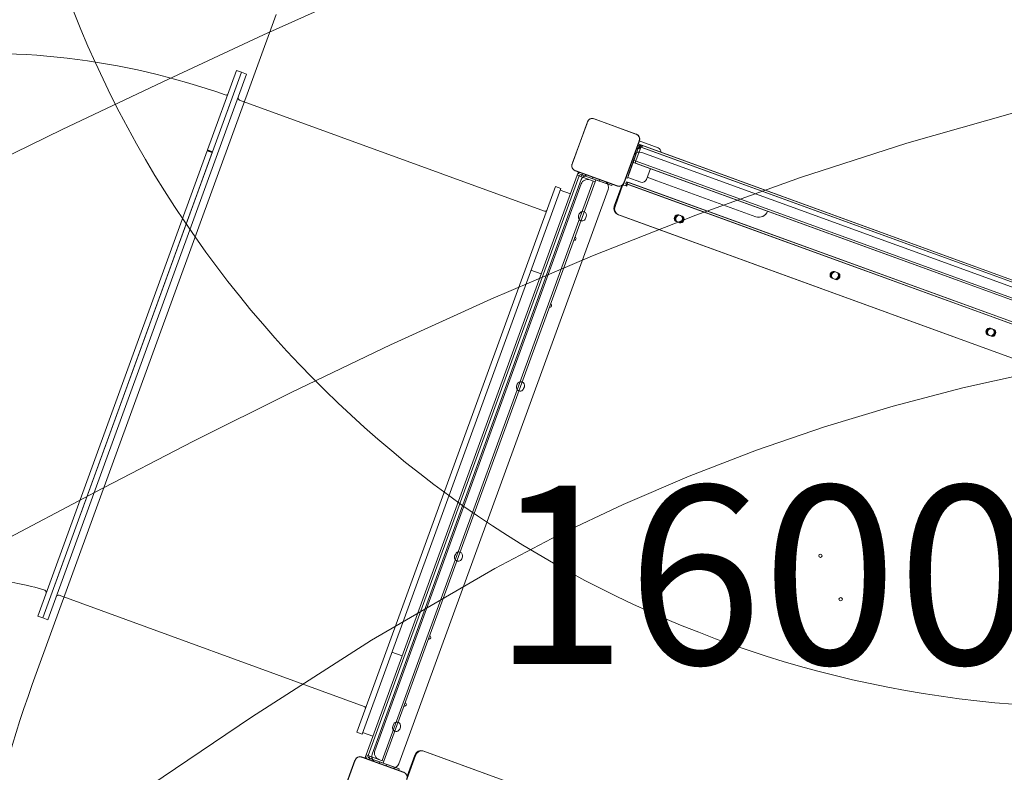
# Model space of a CAD drawing. Units: millimetres. Extents: x 21926 to 40685, y 15198 to 29639.
# Drawn here: x 27054 to 28503, y 22724 to 23832 of the extents above; entities that cross this region are included whole.
import ezdxf

# ---------------------------------------------------------------- set-up
doc = ezdxf.new("R2010")
doc.units = ezdxf.units.MM
doc.header["$LTSCALE"] = 150
doc.layers.get('0').update_dxf_attribs({"lineweight": 25})
for name, color, linetype, lineweight in [('Dimension (ISO)', 7, 'Continuous', 18), ('Symbol (ISO)', 7, 'Continuous', 25), ('Visible (ISO)', 7, 'Continuous', 18)]:
    doc.layers.add(name, color=color, linetype=linetype, lineweight=lineweight)
doc.layers.add('Fall Zone', color=5, linetype='Continuous', lineweight=20, true_color=0x0000ff)
doc.styles.add('Note Text (ISO)', font='tahoma.ttf')
doc.styles.add('Text Style38', font='arial.ttf')
doc.dimstyles.new('Aplay Dimension Styles M', dxfattribs={"dimscale": 150, "dimtxt": 2.5, "dimasz": 2.5, "dimexe": 3.175, "dimexo": 2, "dimgap": 0.762, "dimtad": 1, "dimdec": 1, "dimlfac": 0.001, "dimrnd": 1e-08, "dimzin": 0, "dimdsep": 46, "dimtxsty": 'Note Text (ISO)', "dimcen": 0.09, "dimdle": 10, "dimclrd": 256, "dimclre": 256, "dimclrt": 7, "dimadec": 0, "dimazin": 0, "dimtfac": 1.40208, "dimtofl": 0, "dimtmove": 0, "dimatfit": 3, "dimfxl": 1, "dimtolj": 1, "dimtzin": 0, "dimlwd": -1, "dimlwe": -1, "dimarcsym": 0})

# ---------------------------------------------------------------- blocks, each defined once
blk = doc.blocks.new('Platform FHF Label')
at = {"layer": 'Symbol (ISO)', "color": 7, "style": 'Text Style38'}
blk.add_attdef('<FREE_HEIGHT_OF_FALL>_001', (-3.991, -1.235), '', height=2.5, dxfattribs=at)
blk = doc.blocks.new('*D51')
at = {"layer": 'Defpoints', "color": 0, "transparency": 16777216}
for p in [(33339.2, 29638.8), (22438.8, 16790.3), (30002.6, 16790.3)]:
    blk.add_point(p, dxfattribs=at)
at = {"layer": 'Dimension (ISO)', "transparency": 16777216}
for p, q in [((33039.2, 29638.8), (21962.6, 29638.8)), ((22438.8, 29263.8), (22438.8, 17165.3)), ((29702.6, 16790.3), (21962.6, 16790.3))]:
    blk.add_line(p, q, dxfattribs=at)
for points in [[(22376.3, 29263.8), (22501.3, 29263.8), (22438.8, 29638.8)], [(22376.3, 17165.3), (22501.3, 17165.3), (22438.8, 16790.3)]]:
    blk.add_solid(points, dxfattribs=at)
at = {"layer": 'Dimension (ISO)', "color": 7, "transparency": 16777216, "insert": (21932.4, 23214.6), "char_height": 375, "attachment_point": 2, "rotation": 90, "style": 'Note Text (ISO)'}
blk.add_mtext('\\A1;12.8 m', dxfattribs=at)

msp = doc.modelspace()

# ---------------------------------------------------------------- linework, layer by layer
at = {"layer": 'Fall Zone', "color": 9, "true_color": 0xc0c0c0}
for p, q in [((27412.79, 23809.45), (27561.95, 23876.61)), ((27264.37, 23740.36), (27412.79, 23809.45)), ((27116.51, 23669.83), (27264.37, 23740.36)), ((28359.29, 23649.81), (28518.18, 23695.09)), ((26969.01, 23598.32), (27116.51, 23669.83)), ((28202.68, 23599.16), (28359.29, 23649.81)), ((28048.63, 23543.66), (28202.68, 23599.16)), ((27896.93, 23483.81), (28048.63, 23543.66)), ((27747.34, 23420.09), (27896.93, 23483.81)), ((27599.59, 23352.99), (27747.34, 23420.09)), ((27453.41, 23282.98), (27599.59, 23352.99)), ((28441.57, 23289.51), (28544.13, 23312.16)), ((28339.5, 23262.85), (28441.57, 23289.51)), ((27308.54, 23210.55), (27453.41, 23282.98)), ((28238.18, 23232.25), (28339.5, 23262.85)), ((28137.91, 23197.82), (28238.18, 23232.25)), ((27164.73, 23136.19), (27308.54, 23210.55)), ((28038.98, 23159.66), (28137.91, 23197.82)), ((27941.69, 23117.86), (28038.98, 23159.66)), ((27021.7, 23060.37), (27164.73, 23136.19)), ((27846.32, 23072.52), (27941.69, 23117.86)), ((27753.03, 23023.82), (27846.32, 23072.52)), ((27571.64, 22918.18), (27753.03, 23023.82)), ((27395.14, 22804.76), (27571.64, 22918.18)), ((27221.09, 22687.47), (27395.14, 22804.76))]:
    msp.add_line(p, q, dxfattribs=at)
at = {"layer": 'Fall Zone', "color": 11, "true_color": 0xff8040}
msp.add_line((27072.3, 22852.72), (27431.42, 23839.39), dxfattribs=at)
at = {"layer": 'Fall Zone', "color": 30, "true_color": 0xff8000}
msp.add_arc((28643.11, 24443.83), 1625, 155, 275, dxfattribs=at)
at = {"layer": 'Fall Zone', "color": 11, "true_color": 0xff8040}
msp.add_arc((28481.84, 22339.69), 1500, 160, 250, dxfattribs=at)
at = {"layer": 'Visible (ISO)'}
for p, q in [((27087.79, 22950.84), (27380.22, 23754.27)), ((27387.74, 23751.54), (27095.31, 22948.1)), ((27330.12, 23640.01), (27372.7, 23757.01)), ((27337.64, 23637.28), (27380.22, 23754.27)), ((27380.22, 23754.27), (27372.7, 23757.01)), ((27380.22, 23754.27), (27387.74, 23751.54)), ((27377.05, 23713.39), (27826.22, 23549.91)), ((27889.27, 23681.33), (27866.65, 23619.19)), ((27889.38, 23681.29), (27866.76, 23619.15)), ((27888.7, 23679.43), (27867.44, 23621.01)), ((27889.38, 23681.29), (27888.7, 23679.43)), ((27900.88, 23685.11), (27899.02, 23685.79)), ((27961.16, 23663.17), (27899.02, 23685.79)), ((27961.2, 23663.28), (27899.06, 23685.9)), ((27959.3, 23663.85), (27900.88, 23685.11)), ((27961.16, 23663.17), (27959.3, 23663.85)), ((27943.04, 23591.39), (27965.65, 23653.53)), ((27943.15, 23591.35), (27965.77, 23653.49)), ((27943.71, 23593.25), (27964.98, 23651.67)), ((27964.98, 23651.67), (27965.65, 23653.53)), ((27965.66, 23653.19), (27993.19, 23643.18)), ((27080.27, 22953.57), (27329.63, 23638.68)), ((27087.79, 22950.84), (27337.15, 23635.95)), ((27329.63, 23638.68), (27330, 23639.68)), ((27337.15, 23635.95), (27329.63, 23638.68)), ((27330, 23639.68), (27330.12, 23640.01)), ((27337.51, 23636.94), (27330, 23639.68)), ((27330.12, 23640.01), (27337.64, 23637.28)), ((27956.62, 23621.63), (27964.14, 23642.31)), ((27966.96, 23641.28), (27960.72, 23624.13)), ((27965.03, 23643.58), (27967.47, 23642.69)), ((27966.96, 23641.28), (27969.01, 23646.92)), ((28822.25, 23336.37), (27969.01, 23646.92)), ((27867.44, 23621.01), (27866.76, 23619.15)), ((27956.62, 23621.63), (27948.06, 23598.14)), ((27960.72, 23624.13), (27959.43, 23620.61)), ((27959.43, 23620.61), (28812.68, 23310.05)), ((27871.22, 23609.4), (27933.36, 23586.78)), ((27871.26, 23609.51), (27873.12, 23608.84)), ((27871.26, 23609.51), (27933.4, 23586.9)), ((27873.12, 23608.84), (27931.54, 23587.57)), ((27874.51, 23603.63), (27875.98, 23607.67)), ((27878.79, 23606.64), (27878.76, 23606.55)), ((27981.99, 23612.4), (27976.17, 23596.43)), ((27874.16, 23602.69), (27563.61, 22749.45)), ((27589.92, 22739.87), (27900.48, 23593.12)), ((27874.16, 23602.69), (27874.51, 23603.63)), ((27879.8, 23600.64), (27874.16, 23602.69)), ((27879.8, 23600.64), (27896.95, 23594.4)), ((27880.83, 23603.46), (27901.5, 23595.93)), ((27884.59, 23602.09), (27883.56, 23599.27)), ((27896.95, 23594.4), (27900.48, 23593.12)), ((27901.5, 23595.93), (27900.48, 23593.12)), ((27924.99, 23587.38), (27901.5, 23595.93)), ((27943.04, 23591.39), (27943.71, 23593.25)), ((27945.91, 23598.93), (27948.06, 23598.14)), ((27948.58, 23599.55), (27967.84, 23592.54)), ((27977.39, 23599.76), (27991.48, 23594.63)), ((27991.48, 23594.63), (28137.13, 23541.62)), ((27550.12, 22782.56), (27842.55, 23586)), ((27850.07, 23583.26), (27557.64, 22779.83)), ((27850.07, 23583.26), (27842.55, 23586)), ((27849.21, 23580.91), (27864.25, 23575.44)), ((27924.99, 23587.38), (27925.78, 23589.54)), ((27931.54, 23587.57), (27933.4, 23586.9)), ((27806.21, 23462.77), (27821.24, 23457.29)), ((27111.64, 22984.19), (27560.81, 22820.71)), ((27087.79, 22950.84), (27080.27, 22953.57)), ((27087.79, 22950.84), (27095.31, 22948.1)), ((27601.5, 22900.32), (27616.53, 22894.85)), ((27557.64, 22779.83), (27550.12, 22782.56)), ((27558.49, 22782.17), (27573.53, 22776.7)), ((27547.25, 22741.64), (27524.63, 22679.5)), ((27547.36, 22741.6), (27524.74, 22679.46)), ((27546.68, 22739.74), (27525.42, 22681.32)), ((27547.36, 22741.6), (27546.68, 22739.74)), ((27558.86, 22745.42), (27557, 22746.09)), ((27619.14, 22723.48), (27557, 22746.09)), ((27619.18, 22723.59), (27557.04, 22746.21)), ((27617.28, 22724.15), (27558.86, 22745.42)), ((27561.8, 22744.48), (27563.27, 22748.51)), ((27563.27, 22748.51), (27563.61, 22749.45)), ((27569.25, 22747.4), (27563.61, 22749.45)), ((27564.65, 22743.54), (27564.62, 22743.45)), ((27588.9, 22737.06), (27568.22, 22744.58)), ((27569.25, 22747.4), (27586.4, 22741.16)), ((27573.01, 22746.03), (27571.98, 22743.21)), ((27586.4, 22741.16), (27589.92, 22739.87)), ((27589.92, 22739.87), (27588.9, 22737.06)), ((27588.9, 22737.06), (27612.39, 22728.51)), ((27611.6, 22726.35), (27612.39, 22728.51)), ((27619.14, 22723.48), (27617.28, 22724.15))]:
    msp.add_line(p, q, dxfattribs=at)
at = {"layer": 'Visible (ISO)', "color": 9, "true_color": 0xc0c0c0}
for p, q in [((27951.48, 23607.54), (27964.14, 23642.31)), ((27956.62, 23621.63), (27964.14, 23642.31)), ((27963.01, 23645.91), (27967.04, 23644.44)), ((28826.2, 23331.74), (27963.01, 23645.91)), ((27968.07, 23647.26), (27964.03, 23648.73)), ((28827.23, 23334.55), (27964.03, 23648.73)), ((27965.76, 23641.72), (27964.62, 23642.13)), ((27964.69, 23642.11), (27964.62, 23642.13)), ((27965.82, 23641.69), (27964.69, 23642.11)), ((27965.82, 23641.69), (27965.76, 23641.72)), ((27967.04, 23644.44), (27967.98, 23644.1)), ((27969.01, 23646.92), (27967.98, 23644.1)), ((27967.98, 23644.1), (27969.01, 23646.92)), ((27967.98, 23644.1), (28821.23, 23333.55)), ((27969.39, 23643.59), (27967.98, 23644.1)), ((27969.01, 23646.92), (27968.07, 23647.26)), ((28822.25, 23336.37), (27969.01, 23646.92)), ((27969.01, 23646.92), (27970.42, 23646.41)), ((27969.35, 23636.15), (28815.07, 23328.34)), ((27969.35, 23636.15), (28815.07, 23328.34)), ((27969.39, 23643.59), (27970.42, 23646.41)), ((27948.06, 23598.14), (27956.62, 23621.63)), ((28817.65, 23308.24), (27954.46, 23622.42)), ((27954.73, 23616.47), (27958.5, 23626.8)), ((27954.73, 23616.47), (27958.5, 23626.8)), ((28818.68, 23311.06), (27955.48, 23625.24)), ((27956.34, 23627.59), (27958.5, 23626.8)), ((27958.5, 23626.8), (27956.34, 23627.59)), ((27948.06, 23598.14), (27951.48, 23607.54)), ((27952.58, 23617.25), (27954.73, 23616.47)), ((27952.58, 23617.25), (27954.73, 23616.47)), ((27563.61, 22749.45), (27874.16, 23602.69)), ((27874.16, 23602.69), (27563.61, 22749.45)), ((27566.43, 22748.43), (27876.98, 23601.67)), ((27876.98, 23601.67), (27566.43, 22748.43)), ((27880.31, 23596.2), (27572.5, 22750.47)), ((27572.5, 22750.47), (27880.31, 23596.2)), ((27897.66, 23594.14), (27587.1, 22740.9)), ((27900.48, 23593.12), (27589.92, 22739.87)), ((27876.98, 23601.67), (27874.16, 23602.69)), ((27876.98, 23601.67), (27874.16, 23602.69)), ((27874.16, 23602.69), (27876.98, 23601.67)), ((27874.16, 23602.69), (27876.98, 23601.67)), ((27876.98, 23601.67), (27879.8, 23600.64)), ((27879.8, 23600.64), (27876.98, 23601.67)), ((27876.98, 23601.67), (27879.8, 23600.64)), ((27876.98, 23601.67), (27879.8, 23600.64)), ((27879.8, 23600.64), (27880.14, 23601.58)), ((27879.8, 23600.64), (27880.14, 23601.58)), ((27879.8, 23600.64), (27896.95, 23594.4)), ((27879.8, 23600.64), (27896.95, 23594.4)), ((27901.5, 23595.93), (27880.83, 23603.46)), ((27880.83, 23603.46), (27915.6, 23590.8)), ((27896.95, 23594.4), (27892.96, 23595.85)), ((27892.96, 23595.85), (27896.95, 23594.4)), ((27897.12, 23599.97), (27896.33, 23597.82)), ((27897.12, 23599.97), (27896.33, 23597.82)), ((27897.12, 23599.97), (27896.33, 23597.82)), ((27896.33, 23597.82), (27897.12, 23599.97)), ((27906.67, 23594.05), (27896.33, 23597.82)), ((27906.67, 23594.05), (27896.33, 23597.82)), ((27906.67, 23594.05), (27896.33, 23597.82)), ((27906.67, 23594.05), (27896.33, 23597.82)), ((27900.48, 23593.12), (27896.95, 23594.4)), ((27896.95, 23594.4), (27897.66, 23594.14)), ((27924.99, 23587.38), (27901.5, 23595.93)), ((27907.45, 23596.21), (27906.67, 23594.05)), ((27906.67, 23594.05), (27907.45, 23596.21)), ((27907.45, 23596.21), (27906.67, 23594.05)), ((27907.45, 23596.21), (27906.67, 23594.05)), ((27948.06, 23598.14), (27945.91, 23598.93)), ((27945.91, 23598.93), (27948.06, 23598.14)), ((27947.05, 23593.19), (27946.02, 23590.37)), ((27947.05, 23593.19), (27946.02, 23590.37)), ((28800.54, 23282.54), (27947.05, 23593.19)), ((27947.05, 23593.19), (27951.49, 23591.57)), ((27951.49, 23591.57), (28787.78, 23287.19)), ((27880.14, 23589.88), (27576.43, 22755.43)), ((27880.14, 23589.88), (27576.43, 22755.43)), ((27919.78, 23581.83), (27611.96, 22736.11)), ((27919.78, 23581.83), (27611.96, 22736.11)), ((27924.99, 23587.38), (27915.6, 23590.8)), ((27925.78, 23589.54), (27924.99, 23587.38)), ((27924.99, 23587.38), (27925.78, 23589.54)), ((27928.86, 23557.25), (27939.82, 23587.36)), ((27941.64, 23588.85), (27929.99, 23556.83)), ((27946.13, 23587.14), (27945, 23587.55)), ((27945, 23587.55), (27947.27, 23586.73)), ((27946.02, 23590.37), (28799.52, 23279.73)), ((27950.47, 23588.75), (27946.02, 23590.37)), ((27947.27, 23586.73), (27946.13, 23587.14)), ((27950.47, 23588.75), (28786.76, 23284.37)), ((27877.35, 23545.66), (27876.32, 23542.84)), ((27876.32, 23542.84), (27877.35, 23545.66)), ((27877.35, 23545.66), (27876.32, 23542.84)), ((27876.32, 23542.84), (27877.35, 23545.66)), ((27886.66, 23539.08), (27887.69, 23541.9)), ((27887.69, 23541.9), (27886.66, 23539.08)), ((27886.66, 23539.08), (27887.69, 23541.9)), ((27887.69, 23541.9), (27886.66, 23539.08)), ((27934.04, 23544.72), (28782.25, 23235.99)), ((27934.04, 23544.72), (27935.17, 23544.3)), ((27935.17, 23544.3), (28783.38, 23235.58)), ((28022.64, 23533.49), (28020.06, 23534.43)), ((28020.06, 23534.43), (28021.19, 23534.01)), ((28021.19, 23534.01), (28023.77, 23533.08)), ((28021.19, 23534.01), (28022.32, 23533.6)), ((28021.19, 23534.01), (28023.77, 23533.08)), ((28024.91, 23532.66), (28022.32, 23533.6)), ((28022.64, 23533.49), (28023.77, 23533.08)), ((28023.65, 23544.29), (28026.23, 23543.35)), ((28023.65, 23544.29), (28024.78, 23543.88)), ((28023.77, 23533.08), (28024.91, 23532.66)), ((28027.36, 23542.94), (28024.78, 23543.88)), ((28024.78, 23543.88), (28025.92, 23543.47)), ((28027.36, 23542.94), (28024.78, 23543.88)), ((28025.92, 23543.47), (28028.5, 23542.53)), ((28026.23, 23543.35), (28027.36, 23542.94)), ((28027.36, 23542.94), (28028.5, 23542.53)), ((28253.05, 23460.8), (28255.63, 23459.86)), ((28253.05, 23460.8), (28254.18, 23460.39)), ((28252.04, 23449.99), (28249.46, 23450.93)), ((28249.46, 23450.93), (28250.59, 23450.52)), ((28250.59, 23450.52), (28253.17, 23449.58)), ((28250.59, 23450.52), (28251.73, 23450.11)), ((28250.59, 23450.52), (28253.17, 23449.58)), ((28254.31, 23449.17), (28251.73, 23450.11)), ((28252.04, 23449.99), (28253.17, 23449.58)), ((28253.17, 23449.58), (28254.31, 23449.17)), ((28256.76, 23459.45), (28254.18, 23460.39)), ((28254.18, 23460.39), (28255.32, 23459.97)), ((28256.76, 23459.45), (28254.18, 23460.39)), ((28255.32, 23459.97), (28257.9, 23459.03)), ((28255.63, 23459.86), (28256.76, 23459.45)), ((28256.76, 23459.45), (28257.9, 23459.03)), ((28482.45, 23377.3), (28485.03, 23376.36)), ((28482.45, 23377.3), (28483.58, 23376.89)), ((28486.16, 23375.95), (28483.58, 23376.89)), ((28483.58, 23376.89), (28484.72, 23376.48)), ((28486.16, 23375.95), (28483.58, 23376.89)), ((28484.72, 23376.48), (28487.3, 23375.54)), ((28485.03, 23376.36), (28486.16, 23375.95)), ((28486.16, 23375.95), (28487.3, 23375.54)), ((28481.44, 23366.5), (28478.86, 23367.44)), ((28478.86, 23367.44), (28479.99, 23367.02)), ((28479.99, 23367.02), (28482.57, 23366.08)), ((28479.99, 23367.02), (28481.13, 23366.61)), ((28479.99, 23367.02), (28482.57, 23366.08)), ((28483.71, 23365.67), (28481.13, 23366.61)), ((28481.44, 23366.5), (28482.57, 23366.08)), ((28482.57, 23366.08), (28483.71, 23365.67)), ((27786.15, 23295.08), (27785.12, 23292.26)), ((27785.12, 23292.26), (27786.15, 23295.08)), ((27786.15, 23295.08), (27785.12, 23292.26)), ((27785.12, 23292.26), (27786.15, 23295.08)), ((27795.46, 23288.5), (27796.48, 23291.32)), ((27796.48, 23291.32), (27795.46, 23288.5)), ((27795.46, 23288.5), (27796.48, 23291.32)), ((27796.48, 23291.32), (27795.46, 23288.5)), ((27694.94, 23044.49), (27693.91, 23041.67)), ((27693.91, 23041.67), (27694.94, 23044.49)), ((27694.94, 23044.49), (27693.91, 23041.67)), ((27693.91, 23041.67), (27694.94, 23044.49)), ((27704.25, 23037.91), (27705.28, 23040.73)), ((27705.28, 23040.73), (27704.25, 23037.91)), ((27704.25, 23037.91), (27705.28, 23040.73)), ((27705.28, 23040.73), (27704.25, 23037.91)), ((27603.73, 22793.91), (27602.71, 22791.09)), ((27602.71, 22791.09), (27603.73, 22793.91)), ((27603.73, 22793.91), (27602.71, 22791.09)), ((27602.71, 22791.09), (27603.73, 22793.91)), ((27613.05, 22787.33), (27614.07, 22790.15)), ((27614.07, 22790.15), (27613.05, 22787.33)), ((27613.05, 22787.33), (27614.07, 22790.15)), ((27614.07, 22790.15), (27613.05, 22787.33)), ((27647.31, 22755.17), (28495.52, 22446.44)), ((27647.31, 22755.17), (27648.45, 22754.75)), ((27648.45, 22754.75), (28496.66, 22446.03)), ((27563.61, 22749.45), (27566.43, 22748.43)), ((27566.43, 22748.43), (27563.61, 22749.45)), ((27566.43, 22748.43), (27563.61, 22749.45)), ((27563.61, 22749.45), (27566.43, 22748.43)), ((27569.25, 22747.4), (27566.43, 22748.43)), ((27569.25, 22747.4), (27566.43, 22748.43)), ((27569.25, 22747.4), (27566.43, 22748.43)), ((27566.43, 22748.43), (27569.25, 22747.4)), ((27568.22, 22744.58), (27588.9, 22737.06)), ((27602.99, 22731.93), (27568.22, 22744.58)), ((27568.91, 22746.46), (27569.25, 22747.4)), ((27568.91, 22746.46), (27569.25, 22747.4)), ((27569.25, 22747.4), (27586.4, 22741.16)), ((27586.4, 22741.16), (27569.25, 22747.4)), ((27586.4, 22741.16), (27582.4, 22742.61)), ((27582.4, 22742.61), (27586.4, 22741.16)), ((27583.73, 22738.94), (27582.94, 22736.78)), ((27583.73, 22738.94), (27582.94, 22736.78)), ((27583.73, 22738.94), (27582.94, 22736.78)), ((27582.94, 22736.78), (27583.73, 22738.94)), ((27583.73, 22738.94), (27594.06, 22735.17)), ((27583.73, 22738.94), (27594.06, 22735.17)), ((27583.73, 22738.94), (27594.06, 22735.17)), ((27583.73, 22738.94), (27594.06, 22735.17)), ((27586.4, 22741.16), (27587.1, 22740.9)), ((27589.92, 22739.87), (27586.4, 22741.16)), ((27588.9, 22737.06), (27612.39, 22728.51)), ((27606.67, 22666.74), (27636.42, 22748.49)), ((27635.29, 22748.9), (27624.04, 22717.99)), ((27593.28, 22733.02), (27594.06, 22735.17)), ((27594.06, 22735.17), (27593.28, 22733.02)), ((27594.06, 22735.17), (27593.28, 22733.02)), ((27594.06, 22735.17), (27593.28, 22733.02)), ((27602.99, 22731.93), (27612.39, 22728.51)), ((27612.39, 22728.51), (27611.6, 22726.35)), ((27611.6, 22726.35), (27612.39, 22728.51))]:
    msp.add_line(p, q, dxfattribs=at)
at = {"layer": 'Visible (ISO)'}
for centre in [(28232.15, 23042.47), (28168.06, 23012.59), (28262.03, 22978.38), (28197.94, 22948.5)]:
    msp.add_circle(centre, 2.5, dxfattribs=at)
for centre, radius, start, end in [((27357.38, 23723.68), 3, 250.57397, 340), ((27378.07, 23716.21), 3, 160, 250), ((27896.45, 23678.72), 7.64, 70, 160), ((27896.45, 23678.72), 7.52, 70, 160), ((27958.59, 23656.1), 7.52, 340, 70), ((27958.59, 23656.1), 7.64, 340, 70), ((27966.96, 23641.28), 6, 70, 131.94835), ((27966.96, 23641.28), 3, 70, 160), ((27990.96, 23637.07), 6.5, 355.6185, 70), ((27873.83, 23616.58), 7.64, 160, 250), ((27873.83, 23616.58), 7.52, 160, 250), ((27879.8, 23600.64), 6, 98.05165, 160), ((27879.8, 23600.64), 3, 70, 160), ((27935.97, 23593.96), 7.64, 250, 340), ((27935.97, 23593.96), 7.52, 250, 340), ((27970.06, 23598.65), 6.5, 250, 340), ((27827.25, 23552.73), 3, 250, 340), ((28141.73, 23554.26), 13.45, 250, 340), ((27870.04, 23509.48), 2.5, 250, 70), ((27834.12, 23410.82), 2.5, 250, 70), ((27089.87, 22988.72), 3, 340, 71.99691), ((27110.61, 22981.37), 3, 70, 160), ((27656.27, 22922.18), 2.5, 250, 70), ((27620.36, 22823.51), 2.5, 250, 70), ((27559.79, 22817.89), 3, 340, 70), ((27554.43, 22739.03), 7.64, 70, 160), ((27554.43, 22739.03), 7.52, 70, 160), ((27569.25, 22747.4), 6, 160, 221.94835), ((27569.25, 22747.4), 3, 160, 250), ((27616.56, 22716.41), 7.64, 340, 70)]:
    msp.add_arc(centre, radius, start, end, dxfattribs=at)
at = {"layer": 'Visible (ISO)', "color": 9, "true_color": 0xc0c0c0}
for centre, radius, start, end in [((27965.93, 23626.76), 10, 70, 138.35925), ((27965.93, 23626.76), 10, 70, 138.35925), ((27966.96, 23641.28), 6, 70, 131.94835), ((27966.96, 23641.28), 6, 70, 131.94835), ((27966.96, 23641.28), 3, 70, 160), ((27966.96, 23641.28), 3, 70, 160), ((27879.8, 23600.64), 6, 98.05165, 160), ((27879.8, 23600.64), 6, 100, 160), ((27879.8, 23600.64), 6, 98.05165, 100), ((27879.8, 23600.64), 3, 70, 160), ((27879.8, 23600.64), 3, 70, 160), ((27884.84, 23599.87), 5, 100.79229, 160), ((27884.84, 23599.87), 5, 100.79229, 160), ((27889.54, 23586.45), 10, 70, 160), ((27889.54, 23586.45), 10, 70, 160), ((27889.71, 23592.78), 10, 91.64075, 160), ((27889.71, 23592.78), 10, 91.64075, 160), ((27910.38, 23585.25), 10, 340, 48.35925), ((27910.38, 23585.25), 10, 340, 48.35925), ((27941.16, 23577), 11.23, 70, 90.7053), ((27941.16, 23577), 11.23, 70, 90.7053), ((27882.52, 23543.78), 5.5, 340, 160), ((27882.52, 23543.78), 5.5, 340, 160), ((27882.52, 23543.78), 5.5, 340, 160), ((27882.52, 23543.78), 5.5, 340, 160), ((27881.49, 23540.96), 5.5, 160, 340), ((27881.49, 23540.96), 5.5, 160, 340), ((27881.49, 23540.96), 5.5, 160, 340), ((27881.49, 23540.96), 5.5, 160, 340), ((27790.29, 23290.38), 5.5, 160, 340), ((27790.29, 23290.38), 5.5, 160, 340), ((27790.29, 23290.38), 5.5, 160, 340), ((27790.29, 23290.38), 5.5, 160, 340), ((27791.31, 23293.2), 5.5, 340, 160), ((27791.31, 23293.2), 5.5, 340, 160), ((27791.31, 23293.2), 5.5, 340, 160), ((27791.31, 23293.2), 5.5, 340, 160), ((27699.08, 23039.79), 5.5, 160, 340), ((27699.08, 23039.79), 5.5, 160, 340), ((27699.08, 23039.79), 5.5, 160, 340), ((27699.08, 23039.79), 5.5, 160, 340), ((27700.11, 23042.61), 5.5, 340, 160), ((27700.11, 23042.61), 5.5, 340, 160), ((27700.11, 23042.61), 5.5, 340, 160), ((27700.11, 23042.61), 5.5, 340, 160), ((27608.9, 22792.03), 5.5, 340, 160), ((27608.9, 22792.03), 5.5, 340, 160), ((27608.9, 22792.03), 5.5, 340, 160), ((27608.9, 22792.03), 5.5, 340, 160), ((27607.88, 22789.21), 5.5, 160, 340), ((27607.88, 22789.21), 5.5, 160, 340), ((27607.88, 22789.21), 5.5, 160, 340), ((27607.88, 22789.21), 5.5, 160, 340), ((27581.89, 22747.05), 10, 160, 228.35925), ((27581.89, 22747.05), 10, 160, 228.35925), ((27585.82, 22752.01), 10, 160, 250), ((27585.82, 22752.01), 10, 160, 250), ((27569.25, 22747.4), 6, 160, 220), ((27569.25, 22747.4), 6, 160, 221.94835), ((27569.25, 22747.4), 6, 220, 221.94835), ((27569.25, 22747.4), 3, 160, 250), ((27569.25, 22747.4), 3, 160, 250), ((27573.6, 22744.75), 5, 160, 219.20771), ((27573.6, 22744.75), 5, 160, 219.20771), ((27602.57, 22739.53), 10, 271.64075, 340), ((27602.57, 22739.53), 10, 271.64075, 340)]:
    msp.add_arc(centre, radius, start, end, dxfattribs=at)
for centre, major_axis, ratio, start_param, end_param in [((27964.05, 23637.02), (1.71, 4.7), 0.9154633, 0, 1.0713277), ((27962.91, 23637.43), (1.71, 4.7), 0.9154633, 0, 0.6612463), ((27966.96, 23641.28), (2.05, 5.64), 0.4024015, 0, 1.5707963), ((27966.96, 23641.28), (1.03, 2.82), 0.4024015, 0, 1.5707963), ((27945, 23587.55), (2.05, 5.64), 0.4024015, 4.712389, 6.2831853), ((27945, 23587.55), (1.03, 2.82), 0.4024015, 4.712389, 6.2831853), ((27937.46, 23554.11), (-3.42, -9.4), 0.9154633, 4.712389, 6.2831853), ((27938.59, 23553.7), (-3.42, -9.4), 0.9154633, 4.712389, 6.2831853), ((28021.85, 23539.36), (-1.8, -4.93), 0.9154633, 3.1415927, 6.2831853), ((28022.99, 23538.95), (1.8, 4.93), 0.9154633, 0, 3.1415927), ((28022.99, 23538.95), (1.8, 4.93), 0.9154633, 0, 3.1415927), ((28024.12, 23538.53), (-1.8, -4.93), 0.9154633, 3.1415927, 6.2831853), ((28024.43, 23538.42), (1.8, 4.93), 0.9154633, 3.1415927, 6.2831853), ((28025.57, 23538.01), (-1.8, -4.93), 0.9154633, 0, 3.1415927), ((28025.57, 23538.01), (-1.8, -4.93), 0.9154633, 0, 3.1415927), ((28026.7, 23537.6), (1.8, 4.93), 0.9154633, 3.1415927, 6.2831853), ((28251.25, 23455.87), (-1.8, -4.93), 0.9154633, 3.1415927, 6.2831853), ((28252.39, 23455.45), (1.8, 4.93), 0.9154633, 0, 3.1415927), ((28252.39, 23455.45), (1.8, 4.93), 0.9154633, 0, 3.1415927), ((28253.52, 23455.04), (-1.8, -4.93), 0.9154633, 3.1415927, 6.2831853), ((28253.83, 23454.93), (1.8, 4.93), 0.9154633, 3.1415927, 6.2831853), ((28254.97, 23454.51), (-1.8, -4.93), 0.9154633, 0, 3.1415927), ((28254.97, 23454.51), (-1.8, -4.93), 0.9154633, 0, 3.1415927), ((28256.1, 23454.1), (1.8, 4.93), 0.9154633, 3.1415927, 6.2831853), ((28480.65, 23372.37), (-1.8, -4.93), 0.9154633, 3.1415927, 6.2831853), ((28481.79, 23371.96), (1.8, 4.93), 0.9154633, 0, 3.1415927), ((28481.79, 23371.96), (1.8, 4.93), 0.9154633, 0, 3.1415927), ((28482.92, 23371.54), (-1.8, -4.93), 0.9154633, 3.1415927, 6.2831853), ((28483.23, 23371.43), (1.8, 4.93), 0.9154633, 3.1415927, 6.2831853), ((28484.37, 23371.02), (-1.8, -4.93), 0.9154633, 0, 3.1415927), ((28484.37, 23371.02), (-1.8, -4.93), 0.9154633, 0, 3.1415927), ((28485.5, 23370.61), (1.8, 4.93), 0.9154633, 3.1415927, 6.2831853), ((27643.89, 22745.77), (3.42, 9.4), 0.9154633, 0, 1.5707963), ((27645.03, 22745.36), (3.42, 9.4), 0.9154633, 0, 1.5707963)]:
    msp.add_ellipse(centre, major_axis=major_axis, ratio=ratio, start_param=start_param, end_param=end_param, dxfattribs=at)
at = {"layer": 'Visible (ISO)'}
for points, knots in [([(27356.38, 23720.86), (27281.2, 23747.37), (27203.12, 23765.72), (27044.4, 23784.32), (26963.71, 23784.6), (26803.07, 23763.83), (26722.98, 23742.77), (26569.32, 23673.98), (26495.57, 23625.88), (26377.22, 23508.34), (26330.39, 23442.59), (26292.02, 23358.11), (26287.1, 23346.36), (26282.54, 23334.47)], [4.7265557, 4.7265557, 4.7265557, 4.7265557, 5.0354124, 5.0354124, 5.344269, 5.344269, 5.6531256, 5.6531256, 5.9619823, 5.9619823, 6.2284842, 6.2284842, 6.2708389, 6.2708389, 6.2708389, 6.2708389]), ([(27899.02, 23685.79), (27898.68, 23685.91), (27898.33, 23686.01), (27896.96, 23686.29), (27895.91, 23686.29), (27894.09, 23685.91), (27893.31, 23685.6), (27891.75, 23684.67), (27891.01, 23684.01), (27889.98, 23682.63), (27889.63, 23681.98), (27889.38, 23681.29)], [1.75342231, 1.75342231, 1.75342231, 1.75342231, 1.80440108, 1.80440108, 1.94857872, 1.94857872, 2.06483587, 2.06483587, 2.20183785, 2.20183785, 2.30487297, 2.30487297, 2.30487297, 2.30487297]), ([(27965.65, 23653.53), (27965.93, 23654.3), (27966.09, 23655.14), (27966.12, 23657.07), (27965.89, 23658.2), (27965.06, 23660.03), (27964.54, 23660.78), (27963.21, 23662.11), (27962.38, 23662.67), (27961.37, 23663.09), (27961.26, 23663.13), (27961.16, 23663.17)], [-2.30323825, -2.30323825, -2.30323825, -2.30323825, -2.1869905, -2.1869905, -2.03102045, -2.03102045, -1.9058883, -1.9058883, -1.76825025, -1.76825025, -1.75252831, -1.75252831, -1.75252831, -1.75252831]), ([(27866.76, 23619.15), (27866.64, 23618.81), (27866.54, 23618.46), (27866.26, 23617.1), (27866.26, 23616.04), (27866.64, 23614.22), (27866.95, 23613.44), (27867.88, 23611.88), (27868.54, 23611.14), (27869.92, 23610.11), (27870.57, 23609.76), (27871.26, 23609.51)], [1.75342231, 1.75342231, 1.75342231, 1.75342231, 1.80440108, 1.80440108, 1.94857872, 1.94857872, 2.06483587, 2.06483587, 2.20183785, 2.20183785, 2.30487297, 2.30487297, 2.30487297, 2.30487297]), ([(27933.4, 23586.9), (27934.17, 23586.62), (27935, 23586.46), (27936.94, 23586.43), (27938.06, 23586.66), (27939.9, 23587.49), (27940.65, 23588.01), (27941.98, 23589.34), (27942.54, 23590.17), (27942.96, 23591.18), (27943, 23591.29), (27943.04, 23591.39)], [-2.30323825, -2.30323825, -2.30323825, -2.30323825, -2.1869905, -2.1869905, -2.03102045, -2.03102045, -1.9058883, -1.9058883, -1.76825025, -1.76825025, -1.75252831, -1.75252831, -1.75252831, -1.75252831]), ([(27090.8, 22991.57), (27077.53, 22995.88), (27064.12, 22999.26), (27038.56, 23003.94), (27026.41, 23005.27), (27004.74, 23006.24), (26995.17, 23005.9), (26979.49, 23004.35), (26973.35, 23003.13), (26965.26, 23001.01), (26963.23, 23000.11), (26963.23, 23000.11)], [4.76165821, 4.76165821, 4.76165821, 4.76165821, 4.94766572, 4.94766572, 5.13081597, 5.13081597, 5.30943079, 5.30943079, 5.48652561, 5.48652561, 5.66014271, 5.66014271, 5.66014271, 5.66014271]), ([(27557, 22746.09), (27556.66, 22746.22), (27556.31, 22746.32), (27554.94, 22746.6), (27553.89, 22746.6), (27552.07, 22746.22), (27551.29, 22745.91), (27549.73, 22744.98), (27548.99, 22744.31), (27547.96, 22742.94), (27547.61, 22742.28), (27547.36, 22741.6)], [1.75342231, 1.75342231, 1.75342231, 1.75342231, 1.80440108, 1.80440108, 1.94857872, 1.94857872, 2.06483587, 2.06483587, 2.20183785, 2.20183785, 2.30487297, 2.30487297, 2.30487297, 2.30487297])]:
    msp.add_open_spline(points, degree=3, knots=knots, dxfattribs=at)

# ---------------------------------------------------------------- block references
at = {"xscale": 105, "yscale": 105, "zscale": 105}
msp.add_blockref('Platform FHF Label', (28168.06, 23012.59), dxfattribs=at).add_auto_attribs({'<FREE_HEIGHT_OF_FALL>_001': '1600'})

# ---------------------------------------------------------------- dimensions: what is measured, and where the dimension line sits
at = {"layer": 'Dimension (ISO)'}
dim = msp.add_linear_dim(base=(22438.85, 16790.34), p1=(33339.18, 29638.81), p2=(30002.62, 16790.34), angle=90, text='<> m', dimstyle='Aplay Dimension Styles M', override={"dimgap": 0.762, "dimdec": 1, "dimlfac": 0.001, "dimpost": '', "dimtol": 0, "dimlim": 0, "dimtp": 0, "dimtm": 0, "dimtdec": 2, "dimatfit": 1}, dxfattribs=at)
dim.commit()
dim.dimension.update_dxf_attribs({"geometry": '*D51', "text_midpoint": (22438.85, 23214.57), "dimtype": 160})

doc.saveas('drawing.dxf')
